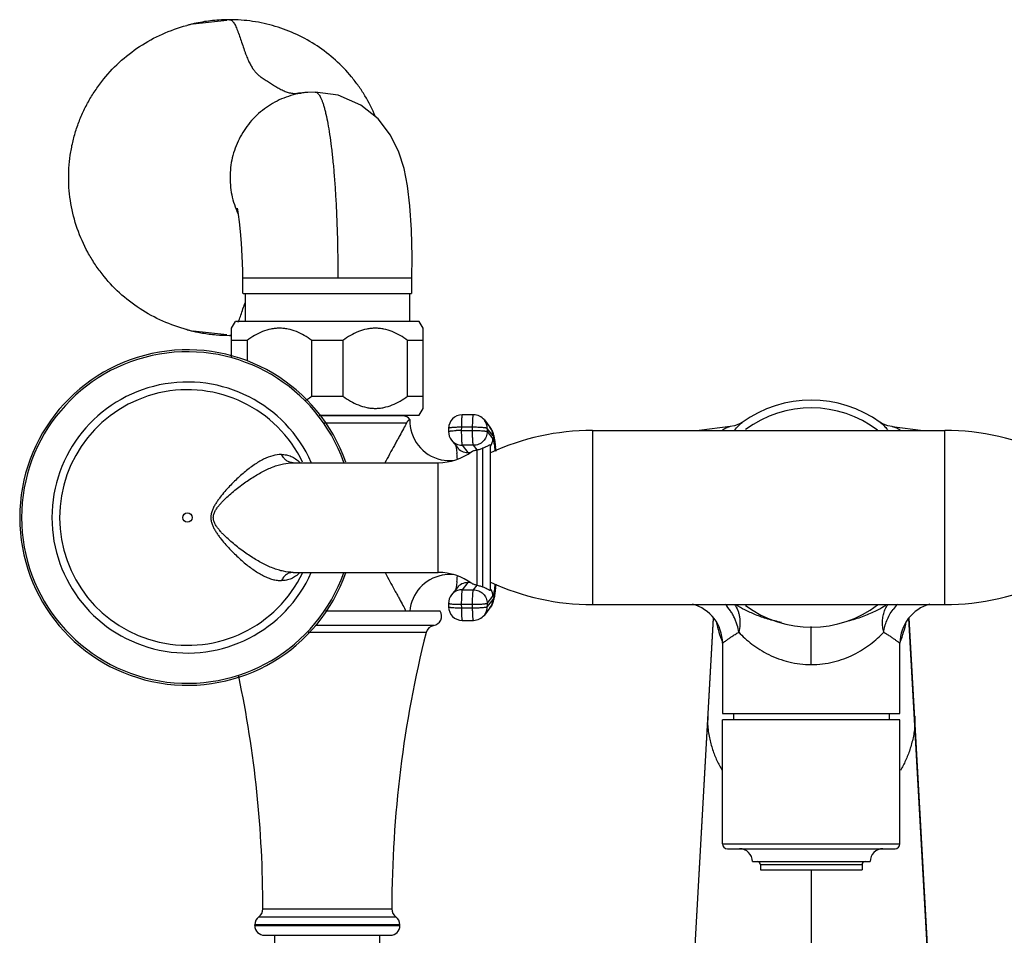
# Model space of a CAD drawing. Units: inches. Extents: x 3.8 to 18.3, y 2.2 to 12.8.
# Drawn here: x 5.2 to 11.3, y 7.1 to 12.8 of the extents above; entities that cross this region are included whole.
import ezdxf

# ---------------------------------------------------------------- set-up
doc = ezdxf.new("R2010")
doc.units = ezdxf.units.IN
doc.header["$LTSCALE"] = 1.21
doc.header["$MEASUREMENT"] = 0
doc.layers.get('0').update_dxf_attribs({"linetype": 'CONTINUOUS'})

msp = doc.modelspace()

# ---------------------------------------------------------------- linework, layer by layer
at = {"color": 7, "linetype": 'CONTINUOUS'}
for p, q in [((6.2279, 12.7448), (6.438, 12.7681)), ((6.4545, 12.7712), (6.4545, 12.7712)), ((6.1921, 12.7361), (6.1888, 12.7352)), ((6.9397, 12.3205), (6.9391, 12.3204)), ((6.9843, 12.3223), (6.9396, 12.3205)), ((6.9842, 12.3223), (6.9843, 12.3223)), ((6.5365, 11.0725), (6.5365, 11.1675)), ((7.584, 11.1675), (6.5365, 11.1675)), ((7.584, 11.0725), (7.584, 11.1675)), ((6.5377, 11.0725), (7.5828, 11.0725)), ((6.5506, 11.0725), (6.5506, 10.8995)), ((7.5706, 11.0725), (7.5706, 10.8995)), ((6.4666, 10.858), (6.4906, 10.8995)), ((7.6306, 10.8995), (6.4906, 10.8995)), ((7.6546, 10.858), (7.6306, 10.8995)), ((6.438, 10.8169), (6.2279, 10.8403)), ((6.4545, 10.8138), (6.4545, 10.8138)), ((6.4666, 10.6799), (6.4666, 10.858)), ((7.6546, 10.3611), (7.6546, 10.858)), ((6.5632, 10.7826), (6.4666, 10.7826)), ((6.5632, 10.7826), (6.5632, 10.6559)), ((6.964, 10.4364), (6.964, 10.7826)), ((7.1572, 10.7826), (6.964, 10.7826)), ((7.1572, 10.7826), (7.1572, 10.4364)), ((7.558, 10.4364), (7.558, 10.7826)), ((7.6546, 10.7826), (7.558, 10.7826)), ((6.964, 10.4364), (7.1572, 10.4364)), ((7.558, 10.4364), (7.6546, 10.4364)), ((7.009, 10.3195), (7.6306, 10.3195)), ((7.4706, 10.3146), (7.4706, 10.3195)), ((7.6306, 10.3195), (7.6546, 10.3611)), ((7.9671, 10.3215), (7.8972, 10.3215)), ((7.5287, 10.3146), (7.0124, 10.3146)), ((7.5709, 10.2922), (7.5709, 10.2922)), ((8.0339, 10.289), (8.0688, 10.2446)), ((9.6322, 10.2731), (9.6323, 10.2731)), ((10.4891, 10.273), (10.4889, 10.2732)), ((10.489, 10.2731), (10.4891, 10.273)), ((7.8122, 10.237), (7.8121, 10.2171)), ((8.7035, 10.2241), (10.8886, 10.2241)), ((9.5585, 10.2476), (9.3658, 10.2241)), ((10.5632, 10.2476), (10.7554, 10.2241)), ((7.8303, 10.1641), (7.8652, 10.1196)), ((8.0694, 10.1341), (8.073, 10.1341)), ((8.073, 9.2341), (8.073, 10.1341)), ((7.8607, 10.1064), (7.8636, 10.0813)), ((6.849, 10.0241), (7.7475, 10.0241)), ((6.849, 9.3441), (7.7475, 9.3441)), ((7.8637, 9.2877), (7.8608, 9.2622)), ((7.8652, 9.2485), (7.8303, 9.204)), ((8.0694, 9.2341), (8.073, 9.2341)), ((7.7606, 9.1035), (7.0487, 9.1035)), ((7.8121, 9.151), (7.8122, 9.1311)), ((8.0688, 9.1235), (8.0339, 9.0791)), ((8.7035, 9.1441), (10.8886, 9.1441)), ((7.8972, 9.0466), (7.9671, 9.0466)), ((9.4536, 9.0601), (9.0958, 2.6912)), ((10.7054, 8.4009), (10.6676, 9.0601)), ((9.5106, 8.9051), (9.5106, 8.4691)), ((10.6106, 8.4691), (10.6106, 8.9051)), ((9.5106, 7.6605), (9.5106, 8.4305)), ((9.5107, 8.4691), (10.6105, 8.4691)), ((10.6105, 8.4305), (9.5107, 8.4305)), ((9.5784, 8.4691), (9.5784, 8.4305)), ((10.5429, 8.4691), (10.5429, 8.4305)), ((10.6106, 7.6605), (10.6106, 8.4305)), ((10.7025, 8.4523), (10.7025, 8.4523)), ((10.7769, 7.1094), (10.7054, 8.4009)), ((9.5407, 7.6305), (10.5805, 7.6305)), ((9.6956, 7.5505), (10.4256, 7.5505)), ((9.7456, 7.5308), (9.7456, 7.5005)), ((10.3756, 7.5308), (10.3756, 7.5005)), ((9.7456, 7.5005), (10.3756, 7.5005)), ((6.6607, 7.2569), (6.6607, 7.2601)), ((7.4605, 7.2569), (7.4605, 7.2601)), ((6.6106, 7.1535), (6.6106, 7.1594)), ((7.5106, 7.1535), (7.5106, 7.1594)), ((6.6706, 7.0935), (7.4506, 7.0935)), ((6.7356, 7.0135), (6.7356, 7.0935)), ((7.3856, 7.0135), (7.3856, 7.0935)), ((11.0254, 2.6912), (10.7769, 7.1094))]:
    msp.add_line(p, q, dxfattribs=at)
at = {"color": 9, "linetype": 'CONTINUOUS'}
for p, q in [((7.0424, 10.2711), (7.5514, 10.2711)), ((7.8913, 10.244), (7.8912, 10.2241)), ((7.8912, 10.2241), (7.961, 10.2241)), ((7.9612, 10.244), (7.8913, 10.244)), ((7.961, 10.2241), (7.9612, 10.244)), ((8.0519, 10.2365), (8.0517, 10.2166)), ((8.0517, 10.2166), (8.0867, 10.1721)), ((8.0868, 10.1921), (8.0519, 10.2365)), ((8.7035, 10.2241), (8.7035, 9.1441)), ((10.8886, 9.1441), (10.8886, 10.2241)), ((7.8966, 10.1319), (7.9315, 10.0875)), ((7.9664, 10.1319), (7.8966, 10.1319)), ((7.9315, 10.0875), (7.9465, 10.0875)), ((7.9885, 10.104), (7.9664, 10.1319)), ((7.9886, 9.2641), (7.9886, 10.104)), ((8.023, 10.1133), (8.023, 9.2549)), ((6.849, 10.0241), (6.8485, 10.0241)), ((7.7475, 9.3441), (7.7475, 10.0241)), ((6.849, 9.3441), (6.8485, 9.3441)), ((7.9315, 9.2806), (7.8966, 9.2362)), ((7.9465, 9.2806), (7.9315, 9.2806)), ((7.8966, 9.2362), (7.9664, 9.2362)), ((7.9664, 9.2362), (7.9885, 9.2641)), ((8.0517, 9.1515), (8.0867, 9.196)), ((8.0868, 9.1761), (8.0519, 9.1316)), ((7.8912, 9.144), (7.8913, 9.1241)), ((7.961, 9.144), (7.8912, 9.144)), ((7.8913, 9.1241), (7.9612, 9.1241)), ((7.9612, 9.1241), (7.961, 9.144)), ((8.0517, 9.1515), (8.0519, 9.1316)), ((9.0956, 2.6842), (9.4553, 9.0582)), ((11.0256, 2.6841), (10.6659, 9.0582)), ((7.7197, 9.0146), (6.9855, 9.0146)), ((10.0606, 8.7723), (10.0606, 9.009)), ((7.6726, 8.9703), (6.9409, 8.9703)), ((9.4187, 8.4523), (9.4182, 8.4007)), ((10.7025, 8.4523), (10.703, 8.4007)), ((9.5106, 7.6605), (10.6106, 7.6605)), ((10.3756, 7.5308), (9.7456, 7.5308)), ((10.0606, 7.5005), (10.0606, 2.1966)), ((6.6357, 7.2082), (7.4855, 7.2082)), ((6.6607, 7.2569), (7.4605, 7.2569)), ((7.5106, 7.1594), (6.6106, 7.1594)), ((6.6106, 7.1535), (7.5106, 7.1535))]:
    msp.add_line(p, q, dxfattribs=at)
at = {"color": 7, "linetype": 'CONTINUOUS'}
for points in [[(7.5852, 11.1675), (7.5868, 11.2998), (7.5826, 11.469), (7.5724, 11.6161), (7.5572, 11.7404), (7.5361, 11.8475), (7.5044, 11.9502), (7.4528, 12.0555), (7.3753, 12.1557), (7.2674, 12.2422), (7.128, 12.3028), (6.9842, 12.3223)], [(6.5019, 11.599), (6.5009, 11.6029), (6.5029, 11.5931), (6.5076, 11.5639), (6.5135, 11.5181), (6.5195, 11.4578), (6.5252, 11.3856), (6.53, 11.304), (6.5337, 11.2158), (6.5352, 11.1675)], [(9.6323, 10.2732), (9.623, 10.2674), (9.5854, 10.2528), (9.5585, 10.2476)], [(10.5627, 10.2476), (10.5359, 10.2528), (10.4983, 10.2674), (10.4891, 10.273)]]:
    msp.add_lwpolyline(points, dxfattribs=at)
at = {"color": 9, "linetype": 'CONTINUOUS'}
msp.add_circle((6.193, 9.6841), 0.0291, dxfattribs=at)
at = {"color": 7, "linetype": 'CONTINUOUS'}
for centre, radius, start, end in [((6.455, 11.7731), 0.9982, 93.8744, 99.74905), ((6.4546, 11.7797), 0.9916, 90.00058, 93.87396), ((6.4407, 11.7796), 0.9884, 102.42965, 104.75407), ((6.9898, 11.7924), 0.5327, 201.57553, 204.79466), ((6.4407, 11.8055), 0.9884, 255.40576, 257.57043), ((6.4574, 11.8265), 1.0129, 258.09567, 260.30028), ((6.4554, 11.8148), 1.001, 260.3011, 265.13187), ((6.4546, 11.8068), 0.9929, 265.13681, 269.9968), ((6.4543, 11.8019), 0.9881, 270.0125, 270.7146), ((6.193, 9.6841), 1.04, 19.22731, 340.79223), ((10.0606, 9.6841), 0.7283, 53.97465, 126.02297), ((7.8972, 10.2365), 0.085, 90, 179.64515), ((7.9671, 10.2365), 0.085, 38.15868, 89.99702), ((10.0606, 9.6841), 0.68, 52.75269, 126.71759), ((7.5287, 10.2634), 0.0512, 34.30429, 90), ((7.8209, 10.2869), 0.25, 178.83001, 257.428), ((7.8971, 10.2166), 0.085, 179.66205, 218.1557), ((8.7035, 8.7241), 1.5, 90, 114.85397), ((10.8886, 8.7241), 1.5, 64.21638, 90), ((7.7475, 10.3741), 0.35, 270, 306.78697), ((6.4155, 9.9326), 1.4557, 4.50676, 5.86505), ((6.6708, 9.9671), 1.4402, 5.16498, 6.20018), ((7.821, 10.2884), 0.2515, 257.46997, 275.10764), ((7.7475, 8.9941), 0.35, 53.21303, 90), ((7.8209, 9.0812), 0.25, 101.3047, 174.87167), ((7.821, 9.0798), 0.2514, 84.94655, 101.27329), ((6.2798, 9.4478), 1.592, 354.22914, 355.43495), ((8.7035, 10.6441), 1.5, 245.14603, 270), ((10.8886, 10.6441), 1.5, 270, 295.78362), ((6.579, 9.4101), 1.5325, 353.88237, 354.80398), ((7.8971, 9.1515), 0.085, 141.84425, 180.35213), ((7.7086, 9.0735), 0.06, 280.62719, 30), ((7.8972, 9.1316), 0.085, 180.35485, 270), ((9.2605, 8.905), 0.2501, 0.01948, 75.15216), ((10.0606, 9.6841), 0.68, 233.27664, 307.27046), ((10.8607, 8.905), 0.2501, 104.85, 179.97999), ((7.9671, 9.1316), 0.085, 270.00298, 321.84132), ((7.7308, 8.9556), 0.06, 100.62719, 165.85926), ((14.4605, 7.2601), 7, 165.85926, 180), ((-0.3393, 7.2601), 7, 0, 11.86716), ((9.5406, 7.6605), 0.03, 180, 270), ((10.5806, 7.6605), 0.03, 270, 360), ((9.6156, 7.5505), 0.08, 0, 90), ((10.5056, 7.5505), 0.08, 90, 180), ((9.7259, 7.5308), 0.0197, 0, 90), ((10.3953, 7.5308), 0.0197, 90, 180), ((6.6706, 7.1594), 0.06, 125.61319, 180), ((6.6007, 7.2569), 0.06, 305.61319, 360), ((7.5205, 7.2569), 0.06, 180, 234.38681), ((7.4506, 7.1594), 0.06, 0, 54.38681), ((6.6706, 7.1535), 0.06, 180, 270), ((7.4506, 7.1535), 0.06, 270, 360)]:
    msp.add_arc(centre, radius, start, end, dxfattribs=at)
at = {"color": 9, "linetype": 'CONTINUOUS'}
for centre, radius, start, end in [((6.193, 9.6841), 1.0278, 19.44276, 340.55564), ((6.193, 9.6841), 0.8403, 23.93067, 336.06578), ((6.193, 9.6841), 0.7923, 25.65616, 334.47301), ((7.9687, 10.237), 0.0832, 359.64985, 38.14198), ((10.4047, 10.1576), 0.143, 50.89224, 53.86299), ((7.8902, 9.3865), 0.8376, 89.92972, 92.1192), ((9.0929, 10.2167), 1.2017, 179.64639, 181.21861), ((8.0026, 10.1926), 0.0841, 359.62029, 38.13234), ((10.2431, 9.9976), 0.371, 37.89293, 39.01117), ((7.8962, 10.2159), 0.0839, 218.13999, 270.05124), ((8.0017, 10.1727), 0.0849, 327.1152, 359.62653), ((7.7835, 10.0847), 0.3175, 10.42726, 10.68871), ((7.737, 10.0762), 0.3648, 9.68488, 10.41159), ((7.9313, 10.1716), 0.0841, 218.16906, 269.95033), ((7.9313, 9.1965), 0.0841, 90.04967, 141.83094), ((7.8964, 9.1521), 0.0841, 109.37622, 141.83239), ((7.8967, 9.1509), 0.0853, 90.07092, 109.32278), ((8.0017, 9.1954), 0.0849, 0.37589, 29.54389), ((9.0692, 9.1516), 1.178, 178.7656, 180.36939), ((8.0026, 9.1755), 0.0841, 321.86766, 0.37971), ((7.8903, 9.9617), 0.8376, 267.8808, 270.07028), ((7.9677, 9.1311), 0.0841, 321.86766, 0.37971), ((10.2018, 9.6456), 0.5983, 302.18122, 302.95581), ((10.8024, 8.9412), 0.2919, 135.39649, 143.53523), ((10.1413, 9.171), 0.683, 191.29064, 202.32126), ((9.9799, 9.171), 0.683, 337.67874, 348.70843), ((10.1193, 9.1626), 0.6594, 202.37191, 202.91385), ((10.002, 9.1626), 0.6594, 337.08627, 337.62809)]:
    msp.add_arc(centre, radius, start, end, dxfattribs=at)
at = {"color": 7, "linetype": 'CONTINUOUS'}
for points, knots in [([(7.3587, 12.1717), (7.3401, 12.2158), (7.3073, 12.2801), (7.2547, 12.3602), (7.1962, 12.4362), (7.113, 12.5229), (6.999, 12.6111), (6.8733, 12.6817), (6.761, 12.7245), (6.6683, 12.7487), (6.5741, 12.766), (6.5023, 12.7712), (6.4545, 12.7712)], [0, 0, 0, 0, 0.125028, 0.187582, 0.250136, 0.375161, 0.500186, 0.625203, 0.750193, 0.812726, 0.875255, 1, 1, 1, 1]), ([(6.1916, 10.849), (6.1399, 10.8625), (6.0383, 10.8979), (5.8967, 10.9749), (5.7694, 11.0738), (5.6782, 11.1725), (5.6156, 11.2595), (5.5605, 11.3514), (5.506, 11.4743), (5.4726, 11.6045), (5.4591, 11.7108), (5.4557, 11.7912), (5.4589, 11.8715), (5.4688, 11.9513), (5.4853, 12.03), (5.5083, 12.1071), (5.5375, 12.1819), (5.5729, 12.2542), (5.6141, 12.3232), (5.6764, 12.4104), (5.7674, 12.5093), (5.8944, 12.6086), (6.0358, 12.686), (6.1372, 12.7217), (6.189, 12.7354)], [0, 0, 0, 0, 0.062484, 0.124958, 0.18744, 0.24992, 0.281186, 0.312453, 0.374934, 0.437415, 0.468681, 0.499949, 0.531216, 0.562482, 0.593748, 0.625015, 0.656281, 0.687547, 0.718814, 0.750079, 0.812558, 0.875041, 0.937515, 1, 1, 1, 1]), ([(6.286, 12.7568), (6.269, 12.7539), (6.2441, 12.749), (6.2129, 12.7416), (6.1985, 12.7378), (6.1921, 12.7361)], [0, 0, 0, 0, 0.537421, 0.790805, 1, 1, 1, 1]), ([(6.9391, 12.3204), (6.9187, 12.3187), (6.8782, 12.3129), (6.8188, 12.2971), (6.7617, 12.2744), (6.7076, 12.2452), (6.6571, 12.2098), (6.6111, 12.1688), (6.5702, 12.1226), (6.5231, 12.0551), (6.4794, 11.9611), (6.4586, 11.8595), (6.4562, 11.7771), (6.4616, 11.7155), (6.474, 11.6549), (6.4869, 11.6157), (6.4945, 11.5965)], [0, 0, 0, 0, 0.062236, 0.124422, 0.186694, 0.249052, 0.311458, 0.373909, 0.43641, 0.498965, 0.624017, 0.749202, 0.811918, 0.874632, 0.937332, 1, 1, 1, 1]), ([(6.9391, 12.3204), (6.9313, 12.3198), (6.9171, 12.3185), (6.8977, 12.3165), (6.8826, 12.3149), (6.8739, 12.314), (6.8703, 12.3136)], [0, 0, 0, 0, 0.339947, 0.620786, 0.843176, 1, 1, 1, 1]), ([(6.1915, 10.8491), (6.1904, 10.8494), (6.1868, 10.8504), (6.1927, 10.8488), (6.1972, 10.8476), (6.2064, 10.8452), (6.216, 10.8428), (6.2266, 10.8402), (6.2374, 10.8378), (6.2447, 10.8362), (6.2485, 10.8354)], [0, 0, 0, 0, 0.050489, 0.080421, 0.186951, 0.329465, 0.487563, 0.654095, 0.825532, 1, 1, 1, 1]), ([(6.964, 10.7826), (6.9491, 10.7935), (6.9183, 10.8137), (6.8692, 10.8381), (6.8258, 10.8515), (6.7904, 10.857), (6.7636, 10.8584), (6.7369, 10.857), (6.7014, 10.8515), (6.658, 10.8381), (6.6089, 10.8137), (6.5781, 10.7935), (6.5632, 10.7826)], [0, 0, 0, 0, 0.127485, 0.253173, 0.377093, 0.438626, 0.5, 0.561374, 0.622908, 0.746828, 0.872515, 1, 1, 1, 1]), ([(7.558, 10.7826), (7.5431, 10.7935), (7.5123, 10.8137), (7.4632, 10.8381), (7.4198, 10.8515), (7.3844, 10.857), (7.3576, 10.8584), (7.3309, 10.857), (7.2954, 10.8515), (7.252, 10.8381), (7.2029, 10.8137), (7.1721, 10.7935), (7.1572, 10.7826)], [0, 0, 0, 0, 0.127485, 0.253173, 0.377093, 0.438626, 0.5, 0.561374, 0.622908, 0.746828, 0.872515, 1, 1, 1, 1]), ([(6.9276, 10.4121), (6.9307, 10.414), (6.9431, 10.4217), (6.9552, 10.43), (6.964, 10.4364)], [0, 0, 0, 0, 0.249088, 1, 1, 1, 1]), ([(7.1572, 10.4364), (7.1721, 10.4256), (7.2029, 10.4053), (7.252, 10.381), (7.2954, 10.3675), (7.3309, 10.362), (7.3576, 10.3606), (7.3844, 10.362), (7.4198, 10.3675), (7.4632, 10.381), (7.5123, 10.4053), (7.5431, 10.4256), (7.558, 10.4364)], [0, 0, 0, 0, 0.127485, 0.253173, 0.377093, 0.438626, 0.5, 0.561374, 0.622908, 0.746828, 0.872515, 1, 1, 1, 1]), ([(7.5514, 10.2711), (7.5453, 10.2589), (7.5315, 10.2325), (7.5131, 10.1986), (7.4965, 10.1686), (7.4783, 10.1354), (7.4643, 10.1101), (7.4548, 10.093)], [0, 0, 0, 0, 0.201293, 0.440628, 0.571687, 0.709186, 1, 1, 1, 1]), ([(7.5709, 10.2922), (7.5709, 10.2923), (7.5709, 10.2922), (7.5709, 10.2922), (7.5708, 10.2921), (7.5706, 10.292), (7.5705, 10.2919), (7.5702, 10.2916), (7.5697, 10.2913), (7.569, 10.2908), (7.5682, 10.2901), (7.5672, 10.2893), (7.5661, 10.2884), (7.5648, 10.2872), (7.5633, 10.286), (7.5617, 10.2845), (7.5599, 10.2827), (7.558, 10.2806), (7.5558, 10.2782), (7.5535, 10.275), (7.5521, 10.2725), (7.5514, 10.2711)], [0, 0, 0, 0, 0.000814, 0.003224, 0.00726, 0.012916, 0.020187, 0.029077, 0.051783, 0.08119, 0.117477, 0.160874, 0.211659, 0.270233, 0.337089, 0.412868, 0.498645, 0.595926, 0.706401, 0.836739, 1, 1, 1, 1]), ([(8.0688, 10.2446), (8.0717, 10.2409), (8.0765, 10.2338), (8.0804, 10.2261), (8.082, 10.2224)], [0, 0, 0, 0, 0.53716, 1, 1, 1, 1]), ([(8.082, 10.2224), (8.0836, 10.2189), (8.0863, 10.212), (8.0904, 10.1983), (8.0927, 10.1883), (8.0941, 10.1816)], [0, 0, 0, 0, 0.274812, 0.518201, 1, 1, 1, 1]), ([(8.0694, 10.1341), (8.0681, 10.1341), (8.0649, 10.1332), (8.0596, 10.1307), (8.0525, 10.1267), (8.0471, 10.1237), (8.0439, 10.1221)], [0, 0, 0, 0, 0.139537, 0.340738, 0.62101, 1, 1, 1, 1]), ([(8.0941, 10.1816), (8.0945, 10.1795), (8.0961, 10.171), (8.0974, 10.1624), (8.0984, 10.1559)], [0, 0, 0, 0, 0.237948, 1, 1, 1, 1]), ([(8.0984, 10.1559), (8.0988, 10.1533), (8.1003, 10.1422), (8.1016, 10.1311), (8.1025, 10.1226)], [0, 0, 0, 0, 0.234926, 1, 1, 1, 1]), ([(7.4548, 10.0929), (7.4518, 10.0873), (7.4393, 10.0644), (7.427, 10.0415), (7.4179, 10.0241)], [0, 0, 0, 0, 0.245021, 1, 1, 1, 1]), ([(7.8567, 10.131), (7.8574, 10.1275), (7.8589, 10.1194), (7.8601, 10.1112), (7.8607, 10.1064)], [0, 0, 0, 0, 0.423886, 1, 1, 1, 1]), ([(7.9571, 10.0938), (7.9578, 10.0943), (7.9594, 10.0952), (7.9634, 10.0971), (7.9698, 10.0992), (7.9786, 10.1017), (7.9851, 10.1032), (7.9885, 10.104)], [0, 0, 0, 0, 0.075738, 0.168596, 0.400763, 0.682797, 1, 1, 1, 1]), ([(7.9885, 10.104), (7.9928, 10.105), (8.001, 10.1068), (8.0125, 10.1099), (8.0197, 10.1121), (8.023, 10.1133)], [0, 0, 0, 0, 0.373503, 0.70367, 1, 1, 1, 1]), ([(8.0439, 10.1221), (8.0425, 10.1214), (8.0357, 10.118), (8.0287, 10.1151), (8.023, 10.1133)], [0, 0, 0, 0, 0.211368, 1, 1, 1, 1]), ([(7.4179, 9.344), (7.421, 9.3381), (7.4331, 9.3151), (7.4455, 9.2922), (7.4548, 9.2752)], [0, 0, 0, 0, 0.254291, 1, 1, 1, 1]), ([(7.4548, 9.2751), (7.4639, 9.2588), (7.4772, 9.2347), (7.4946, 9.2031), (7.5105, 9.1742), (7.5285, 9.1413), (7.5419, 9.1155), (7.548, 9.1035)], [0, 0, 0, 0, 0.287117, 0.423368, 0.553662, 0.793682, 1, 1, 1, 1]), ([(7.8608, 9.2622), (7.8601, 9.2574), (7.8589, 9.249), (7.8575, 9.2406), (7.8567, 9.2371)], [0, 0, 0, 0, 0.576784, 1, 1, 1, 1]), ([(7.9885, 9.2641), (7.9852, 9.2649), (7.9791, 9.2664), (7.9705, 9.2687), (7.9643, 9.2707), (7.9603, 9.2725), (7.9586, 9.2734), (7.9579, 9.2739)], [0, 0, 0, 0, 0.311095, 0.590098, 0.823983, 0.919848, 1, 1, 1, 1]), ([(7.9885, 9.2641), (7.9928, 9.2631), (8.001, 9.2613), (8.0125, 9.2582), (8.0197, 9.256), (8.023, 9.2549)], [0, 0, 0, 0, 0.373503, 0.70367, 1, 1, 1, 1]), ([(8.023, 9.2549), (8.0286, 9.253), (8.038, 9.2492), (8.0497, 9.243), (8.058, 9.2383), (8.0628, 9.2359), (8.0648, 9.2351)], [0, 0, 0, 0, 0.379467, 0.656554, 0.857887, 1, 1, 1, 1]), ([(8.0648, 9.2351), (8.0656, 9.2348), (8.0671, 9.2343), (8.0687, 9.2341), (8.0694, 9.2341)], [0, 0, 0, 0, 0.553183, 1, 1, 1, 1]), ([(8.1027, 9.2468), (8.1024, 9.2438), (8.1011, 9.2325), (8.0997, 9.2212), (8.0985, 9.2129)], [0, 0, 0, 0, 0.265424, 1, 1, 1, 1]), ([(8.0941, 9.1869), (8.0928, 9.1801), (8.0905, 9.17), (8.0864, 9.1562), (8.0837, 9.1493), (8.0821, 9.1457)], [0, 0, 0, 0, 0.482198, 0.725432, 1, 1, 1, 1]), ([(8.0985, 9.2129), (8.0982, 9.2106), (8.0969, 9.2019), (8.0954, 9.1933), (8.0941, 9.1869)], [0, 0, 0, 0, 0.263255, 1, 1, 1, 1]), ([(8.0821, 9.1457), (8.0804, 9.1421), (8.0765, 9.1344), (8.0717, 9.1272), (8.0688, 9.1235)], [0, 0, 0, 0, 0.46263, 1, 1, 1, 1])]:
    msp.add_open_spline(points, degree=3, knots=knots, dxfattribs=at)
at = {"color": 9, "linetype": 'CONTINUOUS'}
for points, knots in [([(6.4545, 12.7712), (6.4567, 12.7712), (6.4601, 12.7708), (6.4644, 12.769), (6.4677, 12.767), (6.471, 12.7642), (6.4755, 12.7594), (6.4811, 12.7516), (6.4875, 12.7403), (6.4939, 12.7271), (6.5003, 12.7121), (6.5091, 12.6895), (6.5198, 12.659), (6.5325, 12.6213), (6.5431, 12.5896), (6.5518, 12.565), (6.5602, 12.5428), (6.5705, 12.5179), (6.5836, 12.4919), (6.5966, 12.4702), (6.6097, 12.4523), (6.6228, 12.4375), (6.636, 12.4254), (6.6491, 12.4153), (6.6623, 12.4065), (6.6754, 12.3985), (6.6885, 12.3906), (6.7015, 12.3824), (6.7187, 12.3712), (6.7401, 12.3574), (6.7618, 12.3445), (6.7792, 12.3352), (6.7922, 12.3292), (6.8052, 12.324), (6.8224, 12.3186), (6.8442, 12.3145), (6.8617, 12.3135), (6.8704, 12.3134)], [0, 0, 0, 0, 0.009899, 0.015177, 0.020919, 0.027311, 0.034438, 0.050986, 0.070545, 0.09287, 0.117623, 0.144422, 0.20251, 0.263737, 0.324626, 0.353858, 0.381708, 0.432042, 0.475578, 0.513362, 0.546441, 0.575837, 0.602506, 0.627296, 0.650921, 0.673963, 0.696921, 0.720087, 0.743385, 0.789866, 0.835386, 0.857524, 0.879147, 0.900219, 0.920756, 0.9607, 1, 1, 1, 1]), ([(6.9843, 12.3223), (6.9854, 12.3223), (6.9878, 12.3221), (6.9927, 12.3206), (6.9989, 12.3167), (7.0059, 12.3094), (7.0127, 12.2996), (7.0195, 12.2871), (7.0262, 12.272), (7.0327, 12.2542), (7.0392, 12.2338), (7.0456, 12.2108), (7.0542, 12.1753), (7.0644, 12.1249), (7.0755, 12.0574), (7.0857, 11.9814), (7.0949, 11.8974), (7.1031, 11.8064), (7.1101, 11.7093), (7.1179, 11.5704), (7.1241, 11.3893), (7.1255, 11.2423), (7.1253, 11.1675)], [0, 0, 0, 0, 0.002979, 0.006072, 0.012963, 0.021276, 0.031334, 0.043307, 0.057287, 0.073323, 0.09144, 0.111638, 0.133881, 0.184314, 0.242327, 0.307472, 0.379224, 0.456852, 0.539574, 0.626602, 0.810165, 1, 1, 1, 1]), ([(6.5241, 10.9389), (6.5286, 10.952), (6.5372, 10.9779), (6.546, 11.0036), (6.5505, 11.0163)], [0, 0, 0, 0, 0.506825, 1, 1, 1, 1]), ([(6.5086, 10.8946), (6.5099, 10.8981), (6.5152, 10.9129), (6.5203, 10.9277), (6.5241, 10.9389)], [0, 0, 0, 0, 0.241786, 1, 1, 1, 1]), ([(6.4545, 10.8138), (6.4566, 10.8138), (6.4609, 10.8143), (6.4648, 10.8162), (6.4667, 10.8174)], [0, 0, 0, 0, 0.477859, 1, 1, 1, 1]), ([(7.8972, 10.3215), (7.897, 10.3215), (7.8967, 10.3212), (7.8964, 10.3206), (7.896, 10.3197), (7.8955, 10.318), (7.8948, 10.3142), (7.894, 10.3079), (7.8931, 10.2985), (7.8924, 10.287), (7.8919, 10.2737), (7.8915, 10.2592), (7.8914, 10.2492), (7.8913, 10.244)], [0, 0, 0, 0, 0.008458, 0.015249, 0.024078, 0.048147, 0.080941, 0.171769, 0.293679, 0.44285, 0.614397, 0.802629, 1, 1, 1, 1]), ([(7.9612, 10.244), (7.9612, 10.2492), (7.9613, 10.2592), (7.9617, 10.2737), (7.9623, 10.287), (7.963, 10.2985), (7.9638, 10.3079), (7.9646, 10.3142), (7.9654, 10.318), (7.9658, 10.3197), (7.9662, 10.3206), (7.9665, 10.3212), (7.9669, 10.3215), (7.9671, 10.3215)], [0, 0, 0, 0, 0.197371, 0.385603, 0.55715, 0.706321, 0.828231, 0.919059, 0.951853, 0.975922, 0.984751, 0.991542, 1, 1, 1, 1]), ([(9.5851, 10.225), (9.5928, 10.2349), (9.6044, 10.2486), (9.6207, 10.2641), (9.6284, 10.2703), (9.6322, 10.2731)], [0, 0, 0, 0, 0.558096, 0.793638, 1, 1, 1, 1]), ([(10.4949, 10.2685), (10.5011, 10.2635), (10.5139, 10.2516), (10.5254, 10.2385), (10.5313, 10.2311)], [0, 0, 0, 0, 0.455576, 1, 1, 1, 1]), ([(7.8121, 10.2171), (7.8121, 10.2175), (7.8129, 10.2182), (7.8141, 10.2187), (7.8155, 10.2192), (7.8173, 10.2197), (7.8205, 10.2203), (7.8253, 10.2211), (7.8321, 10.2218), (7.8436, 10.2228), (7.8528, 10.2233), (7.8592, 10.2235)], [0, 0, 0, 0, 0.027468, 0.051074, 0.082228, 0.121143, 0.167807, 0.283493, 0.427255, 0.59673, 1, 1, 1, 1]), ([(7.8593, 10.2434), (7.8529, 10.2432), (7.8437, 10.2427), (7.8323, 10.2418), (7.8254, 10.241), (7.8206, 10.2402), (7.8174, 10.2396), (7.8156, 10.2391), (7.8142, 10.2386), (7.813, 10.2381), (7.8123, 10.2375), (7.8123, 10.237)], [0, 0, 0, 0, 0.40327, 0.572745, 0.716507, 0.832193, 0.878857, 0.917772, 0.948926, 0.972532, 1, 1, 1, 1]), ([(7.8913, 10.244), (7.8886, 10.244), (7.8779, 10.244), (7.8673, 10.2437), (7.8593, 10.2434)], [0, 0, 0, 0, 0.257757, 1, 1, 1, 1]), ([(7.9664, 10.1319), (7.9662, 10.1322), (7.9657, 10.1333), (7.9652, 10.1352), (7.9647, 10.138), (7.9642, 10.1415), (7.9637, 10.1457), (7.963, 10.1526), (7.9623, 10.1627), (7.9617, 10.1763), (7.9612, 10.1915), (7.961, 10.2076), (7.961, 10.2186), (7.961, 10.2241)], [0, 0, 0, 0, 0.013826, 0.035761, 0.065875, 0.104024, 0.149956, 0.203195, 0.329443, 0.478189, 0.643907, 0.820429, 1, 1, 1, 1]), ([(7.961, 10.2241), (7.972, 10.2241), (7.9926, 10.2237), (8.0132, 10.2227), (8.0227, 10.2219)], [0, 0, 0, 0, 0.532947, 1, 1, 1, 1]), ([(8.0229, 10.2418), (8.0133, 10.2426), (7.9927, 10.2437), (7.9721, 10.244), (7.9612, 10.244)], [0, 0, 0, 0, 0.467053, 1, 1, 1, 1]), ([(8.0517, 10.2166), (8.0517, 10.2056), (8.0471, 10.1833), (8.0281, 10.1552), (7.9998, 10.1363), (7.9775, 10.1319), (7.9664, 10.1319)], [0, 0, 0, 0, 0.249622, 0.499761, 0.75004, 1, 1, 1, 1]), ([(8.0227, 10.2219), (8.0265, 10.2216), (8.032, 10.2211), (8.0387, 10.2202), (8.0428, 10.2195), (8.0461, 10.2188), (8.0487, 10.2182), (8.0506, 10.2175), (8.0515, 10.2169), (8.0517, 10.2166)], [0, 0, 0, 0, 0.386606, 0.548793, 0.688098, 0.803155, 0.893355, 0.958594, 1, 1, 1, 1]), ([(8.0519, 10.2365), (8.0516, 10.2368), (8.0507, 10.2374), (8.0489, 10.2381), (8.0463, 10.2388), (8.0429, 10.2394), (8.0388, 10.2401), (8.0321, 10.241), (8.0267, 10.2415), (8.0229, 10.2418)], [0, 0, 0, 0, 0.041406, 0.106645, 0.196845, 0.311902, 0.451207, 0.613394, 1, 1, 1, 1]), ([(9.558, 10.2476), (9.5547, 10.2472), (9.5474, 10.2455), (9.5362, 10.2411), (9.5238, 10.2348), (9.5154, 10.2296), (9.511, 10.2267)], [0, 0, 0, 0, 0.196623, 0.428397, 0.696247, 1, 1, 1, 1]), ([(10.6124, 10.2252), (10.6078, 10.2283), (10.599, 10.2339), (10.586, 10.2407), (10.5743, 10.2453), (10.5667, 10.2471), (10.5632, 10.2476)], [0, 0, 0, 0, 0.305231, 0.573622, 0.804911, 1, 1, 1, 1]), ([(7.8915, 10.1911), (7.8915, 10.1872), (7.8918, 10.1798), (7.8922, 10.169), (7.8927, 10.1593), (7.8933, 10.1508), (7.894, 10.1438), (7.8947, 10.1389), (7.8953, 10.1358), (7.8957, 10.1341), (7.8961, 10.1328), (7.8964, 10.1321), (7.8966, 10.1319)], [0, 0, 0, 0, 0.195136, 0.376707, 0.540942, 0.684412, 0.804223, 0.897656, 0.933917, 0.963054, 0.985028, 1, 1, 1, 1]), ([(8.0955, 10.1436), (8.0949, 10.147), (8.0936, 10.1532), (8.0914, 10.1615), (8.0895, 10.167), (8.0879, 10.1703), (8.0871, 10.1716), (8.0867, 10.1721)], [0, 0, 0, 0, 0.349503, 0.632254, 0.848353, 0.931957, 1, 1, 1, 1]), ([(8.0868, 10.1921), (8.0874, 10.1913), (8.0886, 10.1892), (8.0902, 10.1855), (8.0918, 10.1807), (8.094, 10.1723), (8.0967, 10.1592), (8.0984, 10.148), (8.0993, 10.1418)], [0, 0, 0, 0, 0.058969, 0.136152, 0.23228, 0.347604, 0.635867, 1, 1, 1, 1]), ([(8.1018, 10.0992), (8.101, 10.1062), (8.0995, 10.119), (8.0976, 10.1318), (8.0966, 10.1376)], [0, 0, 0, 0, 0.540821, 1, 1, 1, 1]), ([(8.0993, 10.1418), (8.1003, 10.1348), (8.1022, 10.1196), (8.1038, 10.1045), (8.1046, 10.0964)], [0, 0, 0, 0, 0.464972, 1, 1, 1, 1]), ([(6.7762, 10.0752), (6.758, 10.0751), (6.7193, 10.0691), (6.6729, 10.0502), (6.635, 10.0293), (6.5943, 10.0033), (6.5542, 9.9723), (6.5145, 9.9376), (6.4841, 9.9088), (6.4538, 9.8779), (6.4241, 9.845), (6.4001, 9.8159), (6.382, 9.7913), (6.369, 9.772), (6.3572, 9.7518), (6.3472, 9.7305), (6.3414, 9.7115), (6.3388, 9.6959), (6.3382, 9.684), (6.3389, 9.6721), (6.3408, 9.6603), (6.3438, 9.6488), (6.3477, 9.6376), (6.3523, 9.6268), (6.3593, 9.6128), (6.3691, 9.596), (6.382, 9.5767), (6.4002, 9.5521), (6.4241, 9.5231), (6.4539, 9.4902), (6.4842, 9.4593), (6.5146, 9.4305), (6.545, 9.4039), (6.5753, 9.3796), (6.6053, 9.3578), (6.635, 9.3388), (6.6643, 9.3227), (6.6931, 9.3097), (6.7214, 9.3002), (6.749, 9.2943), (6.7673, 9.2929), (6.7762, 9.2929)], [0, 0, 0, 0, 0.044347, 0.093945, 0.121028, 0.149637, 0.2112, 0.244006, 0.278011, 0.313088, 0.349106, 0.385933, 0.40461, 0.423442, 0.442394, 0.461466, 0.480701, 0.490342, 0.499972, 0.50961, 0.519257, 0.528885, 0.538467, 0.548019, 0.557543, 0.576496, 0.595315, 0.613986, 0.650804, 0.686815, 0.721885, 0.755886, 0.788687, 0.820174, 0.850255, 0.878857, 0.905931, 0.931478, 0.955567, 0.978349, 1, 1, 1, 1]), ([(6.8485, 10.0241), (6.8415, 10.0241), (6.827, 10.0265), (6.8101, 10.0348), (6.7979, 10.0447), (6.7866, 10.0568), (6.7798, 10.0676), (6.7762, 10.0752)], [0, 0, 0, 0, 0.224186, 0.467001, 0.595834, 0.728697, 1, 1, 1, 1]), ([(6.7762, 10.0752), (6.7865, 10.0752), (6.8071, 10.0733), (6.8369, 10.064), (6.865, 10.0482), (6.8815, 10.0338), (6.8893, 10.0258)], [0, 0, 0, 0, 0.243761, 0.485826, 0.734772, 1, 1, 1, 1]), ([(7.9315, 10.0875), (7.9319, 10.0869), (7.9328, 10.0856), (7.9334, 10.0841), (7.9338, 10.0833)], [0, 0, 0, 0, 0.440137, 1, 1, 1, 1]), ([(6.849, 9.3441), (6.8285, 9.3441), (6.797, 9.348), (6.7555, 9.3588), (6.7113, 9.3742), (6.655, 9.4004), (6.5996, 9.4333), (6.5547, 9.4636), (6.5205, 9.4885), (6.4864, 9.5151), (6.4529, 9.5436), (6.4257, 9.5688), (6.4049, 9.5901), (6.3901, 9.6068), (6.3763, 9.6242), (6.3664, 9.6398), (6.3602, 9.653), (6.3554, 9.6664), (6.3524, 9.6841), (6.3554, 9.7017), (6.3602, 9.7151), (6.3664, 9.7283), (6.3763, 9.7439), (6.3901, 9.7613), (6.4049, 9.778), (6.4257, 9.7994), (6.4529, 9.8245), (6.4864, 9.853), (6.5205, 9.8796), (6.5547, 9.9046), (6.5996, 9.9348), (6.655, 9.9677), (6.7113, 9.994), (6.7555, 10.0093), (6.797, 10.0202), (6.8285, 10.0241), (6.849, 10.0241)], [0, 0, 0, 0, 0.049007, 0.075148, 0.102467, 0.160643, 0.223343, 0.256211, 0.289954, 0.324451, 0.359544, 0.395054, 0.412882, 0.430694, 0.448417, 0.465937, 0.474632, 0.483227, 0.5, 0.516774, 0.525369, 0.534064, 0.551584, 0.569307, 0.587118, 0.604947, 0.640456, 0.67555, 0.710047, 0.74379, 0.776658, 0.839358, 0.897535, 0.924853, 0.950995, 1, 1, 1, 1]), ([(6.8485, 9.3441), (6.8413, 9.344), (6.8263, 9.3414), (6.8056, 9.3309), (6.7883, 9.3141), (6.7796, 9.3002), (6.7762, 9.2929)], [0, 0, 0, 0, 0.232826, 0.479577, 0.737939, 1, 1, 1, 1]), ([(6.8893, 9.3423), (6.8815, 9.3343), (6.865, 9.32), (6.837, 9.3041), (6.8071, 9.2948), (6.7865, 9.2929), (6.7762, 9.2929)], [0, 0, 0, 0, 0.265238, 0.514186, 0.756263, 1, 1, 1, 1]), ([(7.9338, 9.2848), (7.9334, 9.284), (7.9328, 9.2825), (7.9319, 9.2812), (7.9315, 9.2806)], [0, 0, 0, 0, 0.559863, 1, 1, 1, 1]), ([(7.8966, 9.2362), (7.8964, 9.236), (7.8961, 9.2353), (7.8957, 9.234), (7.8953, 9.2324), (7.8947, 9.2293), (7.894, 9.2243), (7.8933, 9.2173), (7.8927, 9.2088), (7.8922, 9.1991), (7.8918, 9.1884), (7.8915, 9.1809), (7.8915, 9.177)], [0, 0, 0, 0, 0.014972, 0.036946, 0.066083, 0.102344, 0.195777, 0.315588, 0.459058, 0.623293, 0.804864, 1, 1, 1, 1]), ([(7.961, 9.144), (7.961, 9.1496), (7.961, 9.1605), (7.9612, 9.1767), (7.9617, 9.1918), (7.9623, 9.2054), (7.963, 9.2155), (7.9637, 9.2224), (7.9642, 9.2266), (7.9647, 9.2301), (7.9652, 9.2329), (7.9657, 9.2348), (7.9662, 9.2359), (7.9664, 9.2362)], [0, 0, 0, 0, 0.179571, 0.356093, 0.521811, 0.670557, 0.796805, 0.850044, 0.895976, 0.934125, 0.964239, 0.986174, 1, 1, 1, 1]), ([(7.9664, 9.2362), (7.9775, 9.2362), (7.9998, 9.2318), (8.0281, 9.213), (8.0471, 9.1848), (8.0517, 9.1626), (8.0517, 9.1515)], [0, 0, 0, 0, 0.24996, 0.500239, 0.750378, 1, 1, 1, 1]), ([(8.0867, 9.196), (8.0871, 9.1966), (8.0881, 9.1981), (8.0899, 9.202), (8.092, 9.2087), (8.0944, 9.2187), (8.0959, 9.2263), (8.0966, 9.2305)], [0, 0, 0, 0, 0.064658, 0.145855, 0.360149, 0.644926, 1, 1, 1, 1]), ([(8.1046, 9.2717), (8.1034, 9.2595), (8.1015, 9.2421), (8.0985, 9.2205), (8.097, 9.211), (8.0961, 9.2066)], [0, 0, 0, 0, 0.561222, 0.796426, 1, 1, 1, 1]), ([(8.0966, 9.2305), (8.0976, 9.2363), (8.0995, 9.2491), (8.101, 9.2619), (8.1018, 9.2689)], [0, 0, 0, 0, 0.459179, 1, 1, 1, 1]), ([(8.0961, 9.2066), (8.0955, 9.2029), (8.0941, 9.1963), (8.0918, 9.1874), (8.0898, 9.1815), (8.0881, 9.178), (8.0872, 9.1766), (8.0868, 9.1761)], [0, 0, 0, 0, 0.350382, 0.633397, 0.849185, 0.932433, 1, 1, 1, 1]), ([(7.8165, 9.1487), (7.8159, 9.1488), (7.8148, 9.1491), (7.8135, 9.1496), (7.8128, 9.1501), (7.8123, 9.1504), (7.8121, 9.1508), (7.8121, 9.151)], [0, 0, 0, 0, 0.384932, 0.673222, 0.782849, 0.87142, 1, 1, 1, 1]), ([(7.8123, 9.1311), (7.8123, 9.1308), (7.8125, 9.1304), (7.8131, 9.1301), (7.8139, 9.1296), (7.8155, 9.129), (7.8178, 9.1284), (7.8208, 9.1278), (7.826, 9.127), (7.8301, 9.1266), (7.8331, 9.1263)], [0, 0, 0, 0, 0.034472, 0.059206, 0.090278, 0.172922, 0.283977, 0.423348, 0.58999, 1, 1, 1, 1]), ([(7.8592, 9.1446), (7.8545, 9.1448), (7.8458, 9.1452), (7.8338, 9.1461), (7.8253, 9.147), (7.8198, 9.1479), (7.8175, 9.1484), (7.8165, 9.1487)], [0, 0, 0, 0, 0.329222, 0.612078, 0.838231, 0.927583, 1, 1, 1, 1]), ([(7.8331, 9.1263), (7.8371, 9.1259), (7.8459, 9.1253), (7.8546, 9.1248), (7.8593, 9.1247)], [0, 0, 0, 0, 0.462124, 1, 1, 1, 1]), ([(7.8912, 9.144), (7.8885, 9.144), (7.8778, 9.1441), (7.8671, 9.1443), (7.8592, 9.1446)], [0, 0, 0, 0, 0.257757, 1, 1, 1, 1]), ([(7.8913, 9.1241), (7.8914, 9.119), (7.8915, 9.1089), (7.8919, 9.0944), (7.8924, 9.0811), (7.8931, 9.0696), (7.894, 9.0602), (7.8948, 9.0539), (7.8955, 9.0501), (7.896, 9.0484), (7.8964, 9.0475), (7.8967, 9.0469), (7.897, 9.0466), (7.8972, 9.0466)], [0, 0, 0, 0, 0.197371, 0.385603, 0.55715, 0.706321, 0.828231, 0.919059, 0.951853, 0.975922, 0.984751, 0.991542, 1, 1, 1, 1]), ([(8.0227, 9.1462), (8.0132, 9.1454), (7.9926, 9.1444), (7.972, 9.144), (7.961, 9.144)], [0, 0, 0, 0, 0.467053, 1, 1, 1, 1]), ([(7.9612, 9.1241), (7.9721, 9.1241), (7.9927, 9.1244), (8.0133, 9.1255), (8.0229, 9.1263)], [0, 0, 0, 0, 0.532947, 1, 1, 1, 1]), ([(7.9671, 9.0466), (7.9669, 9.0466), (7.9665, 9.0469), (7.9662, 9.0475), (7.9658, 9.0484), (7.9654, 9.0501), (7.9646, 9.0539), (7.9638, 9.0602), (7.963, 9.0696), (7.9623, 9.0811), (7.9617, 9.0944), (7.9613, 9.1089), (7.9612, 9.119), (7.9612, 9.1241)], [0, 0, 0, 0, 0.008458, 0.015249, 0.024078, 0.048147, 0.080941, 0.171769, 0.293679, 0.44285, 0.614397, 0.802629, 1, 1, 1, 1]), ([(8.0517, 9.1515), (8.0515, 9.1512), (8.0506, 9.1506), (8.0487, 9.15), (8.0461, 9.1493), (8.0428, 9.1486), (8.0387, 9.1479), (8.032, 9.1471), (8.0265, 9.1465), (8.0227, 9.1462)], [0, 0, 0, 0, 0.041406, 0.106645, 0.196845, 0.311902, 0.451207, 0.613394, 1, 1, 1, 1]), ([(8.0229, 9.1263), (8.0267, 9.1266), (8.0321, 9.1271), (8.0388, 9.128), (8.0429, 9.1287), (8.0463, 9.1293), (8.0489, 9.13), (8.0507, 9.1307), (8.0516, 9.1313), (8.0519, 9.1316)], [0, 0, 0, 0, 0.386606, 0.548793, 0.688098, 0.803155, 0.893355, 0.958594, 1, 1, 1, 1]), ([(9.6111, 8.9731), (9.6091, 8.9881), (9.6041, 9.0109), (9.5941, 9.0407), (9.5845, 9.0633), (9.573, 9.0853), (9.5553, 9.1135), (9.5394, 9.1329), (9.5279, 9.1448)], [0, 0, 0, 0, 0.235391, 0.359035, 0.485662, 0.614226, 0.743552, 1, 1, 1, 1]), ([(9.5842, 9.1455), (9.5928, 9.1342), (9.6033, 9.115), (9.6125, 9.0873), (9.617, 9.0651), (9.6189, 9.0422), (9.6184, 9.0113), (9.6148, 8.9881), (9.6111, 8.9731)], [0, 0, 0, 0, 0.236404, 0.359326, 0.484812, 0.612496, 0.741704, 1, 1, 1, 1]), ([(9.8771, 9.0337), (9.8483, 9.0393), (9.8063, 9.0495), (9.7528, 9.0668), (9.716, 9.0807), (9.6818, 9.0955), (9.6408, 9.1154), (9.6119, 9.1319), (9.594, 9.1436)], [0, 0, 0, 0, 0.288367, 0.423509, 0.55228, 0.674355, 0.789375, 1, 1, 1, 1]), ([(10.2889, 9.0435), (10.3194, 9.0511), (10.3766, 9.0683), (10.4315, 9.0916), (10.4568, 9.104)], [0, 0, 0, 0, 0.527996, 1, 1, 1, 1]), ([(10.4568, 9.104), (10.4625, 9.1068), (10.4842, 9.1177), (10.5053, 9.1297), (10.5205, 9.1393)], [0, 0, 0, 0, 0.262408, 1, 1, 1, 1]), ([(10.5101, 8.973), (10.5074, 8.9841), (10.5034, 9.0065), (10.5018, 9.0405), (10.5051, 9.074), (10.5112, 9.0954), (10.5151, 9.1055)], [0, 0, 0, 0, 0.253314, 0.507224, 0.756994, 1, 1, 1, 1]), ([(10.5101, 8.973), (10.5117, 8.985), (10.5166, 9.0095), (10.5285, 9.0457), (10.5454, 9.0814), (10.5597, 9.1039), (10.5677, 9.1146)], [0, 0, 0, 0, 0.235207, 0.483169, 0.739981, 1, 1, 1, 1]), ([(10.5151, 9.1055), (10.5165, 9.1092), (10.5224, 9.1232), (10.5302, 9.1365), (10.537, 9.1455)], [0, 0, 0, 0, 0.255521, 1, 1, 1, 1]), ([(9.5106, 8.9051), (9.5106, 8.9051), (9.5107, 8.9051), (9.5109, 8.9053), (9.5112, 8.9055), (9.5117, 8.9059), (9.5124, 8.9064), (9.5134, 8.9071), (9.5145, 8.908), (9.5159, 8.909), (9.5182, 8.9107), (9.5215, 8.9131), (9.526, 8.9164), (9.5314, 8.9203), (9.5375, 8.9246), (9.5443, 8.9295), (9.5548, 8.9368), (9.5697, 8.9469), (9.5895, 8.9598), (9.6036, 8.9685), (9.6111, 8.973)], [0, 0, 0, 0, 0.001127, 0.00253, 0.004488, 0.010056, 0.017806, 0.027709, 0.039741, 0.053875, 0.070085, 0.108625, 0.155152, 0.209456, 0.271329, 0.340534, 0.416725, 0.588578, 0.783958, 1, 1, 1, 1]), ([(9.6111, 8.9731), (9.6233, 8.96), (9.6496, 8.9342), (9.6933, 8.8979), (9.7428, 8.8637), (9.7977, 8.8331), (9.8579, 8.8073), (9.9226, 8.7875), (9.9907, 8.7752), (10.0372, 8.7723), (10.0606, 8.7723)], [0, 0, 0, 0, 0.105617, 0.2182, 0.336885, 0.461141, 0.590595, 0.724314, 0.861334, 1, 1, 1, 1]), ([(10.0606, 8.7723), (10.084, 8.7723), (10.1305, 8.7752), (10.1986, 8.7875), (10.2633, 8.8073), (10.3235, 8.8331), (10.3785, 8.8637), (10.4279, 8.8979), (10.4716, 8.9342), (10.4979, 8.96), (10.5101, 8.9731)], [0, 0, 0, 0, 0.13867, 0.275694, 0.409415, 0.538867, 0.663122, 0.781805, 0.894386, 1, 1, 1, 1]), ([(10.5101, 8.9731), (10.5176, 8.9685), (10.5317, 8.9598), (10.5515, 8.9469), (10.5664, 8.9368), (10.5769, 8.9295), (10.5837, 8.9246), (10.5899, 8.9203), (10.5952, 8.9164), (10.5998, 8.9131), (10.6031, 8.9107), (10.6053, 8.909), (10.6067, 8.908), (10.6079, 8.9071), (10.6088, 8.9064), (10.6096, 8.9058), (10.61, 8.9055), (10.6104, 8.9052), (10.6105, 8.9052), (10.6106, 8.905), (10.6106, 8.9051)], [0, 0, 0, 0, 0.216049, 0.411425, 0.583273, 0.659461, 0.728665, 0.790539, 0.844846, 0.891376, 0.929919, 0.94613, 0.960264, 0.972297, 0.982201, 0.98995, 0.995517, 0.997474, 0.998876, 1, 1, 1, 1]), ([(9.4182, 8.4007), (9.4188, 8.3865), (9.4216, 8.359), (9.4288, 8.319), (9.438, 8.2812), (9.4524, 8.2338), (9.4743, 8.178), (9.496, 8.1359), (9.5078, 8.116)], [0, 0, 0, 0, 0.141671, 0.275476, 0.404191, 0.528992, 0.769375, 1, 1, 1, 1]), ([(10.703, 8.4007), (10.7024, 8.3865), (10.6996, 8.359), (10.6924, 8.319), (10.6832, 8.2812), (10.6688, 8.2338), (10.647, 8.178), (10.6252, 8.1359), (10.6135, 8.116)], [0, 0, 0, 0, 0.141671, 0.275476, 0.404191, 0.528992, 0.769375, 1, 1, 1, 1])]:
    msp.add_open_spline(points, degree=3, knots=knots, dxfattribs=at)

doc.saveas('drawing.dxf')
